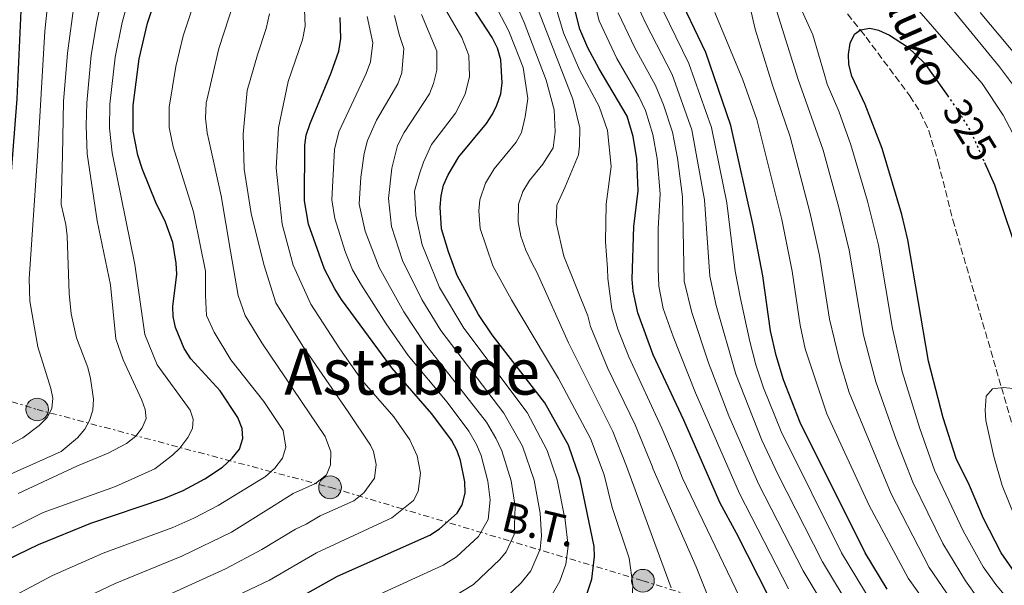
# Model space of a CAD drawing. Units: metres. Extents: x 599949 to 603373, y 4775433 to 4777797.
# Drawn here: x 600660 to 600907, y 4776471 to 4776613 of the extents above; entities that cross this region are included whole.
import ezdxf
from ezdxf.enums import TextEntityAlignment as Align

# ---------------------------------------------------------------- set-up
doc = ezdxf.new("R2010")
doc.units = ezdxf.units.M
doc.header["$MEASUREMENT"] = 0
for name, pattern in [('DGN Style 3', [2.435890702152634, 1.739921930109024, -0.6959687720436097]), ('DGN Style 5', [1.217945351076317, 0.5219765790327072, -0.6959687720436097]), ('DGN Style 7', [3.4798438602180486, 1.565929737098122, -0.6959687720436097, 0.5219765790327072, -0.6959687720436097])]:
    doc.linetypes.add(name, pattern=pattern)
for name, color, linetype, lineweight in [('Barranco lineal', 142, 'DGN Style 3', 13), ('Cota de curva de nivel directora', 7, 'Continuous', 0), ('Curva de nivel directora', 30, 'Continuous', 30), ('Curva de nivel directora no vista', 30, 'DGN Style 5', 30), ('Curva de nivel intermedia', 30, 'Continuous', 0), ('Línea de muro de contención', 1, 'Continuous', 13), ('Línea eléctrica', 6, 'DGN Style 7', 0), ('Poste tendido eléctrico', 7, 'Continuous', 0), ('Tensión línea eléctrica', 7, 'Continuous', 0), ('Texto de arroyo-regatas y barrancos', 142, 'Continuous', 0), ('Texto de Área (paraje) menor', 7, 'Continuous', 0)]:
    doc.layers.add(name, color=color, linetype=linetype, lineweight=lineweight)
doc.styles.add('Style-Arial', font='arial.ttf')

# ---------------------------------------------------------------- blocks, each defined once
blk = doc.blocks.new('5PELE')
at = {"layer": 'Línea de muro de contención', "linetype": 'Continuous', "lineweight": 0}
h = blk.add_hatch(color=9, dxfattribs=at)
edge = h.paths.add_edge_path()
edge.add_arc((-2.000000476837158e-05, 0), 0.2850000000000001, 0, 360)
at = {"layer": 'Línea de muro de contención', "color": 252, "linetype": 'Continuous', "lineweight": 0}
blk.add_circle((-2.000000476837158e-05, 0), 0.2850000000000001, dxfattribs=at)

msp = doc.modelspace()

# ---------------------------------------------------------------- linework, layer by layer
at = {"layer": 'Barranco lineal', "color": 142, "linetype": 'DGN Style 3', "lineweight": 13}
msp.add_polyline3d([(600864.6900000004, 4776617.859999999, 325.5899999999965), (600870.9800000006, 4776610.01, 325), (600872.4299999997, 4776608.199999999, 324.8699999999953), (600883.3899999997, 4776593.560000001, 323.8699999999953), (600886.0099999999, 4776589.33, 323.6000000000058), (600888.0999999996, 4776584.789999999, 323.3300000000018), (600890.4900000002, 4776576.91, 322.8899999999995), (600894.1500000004, 4776562.5, 322.1199999999953), (600906.3300000001, 4776520.51, 320), (600909.6299999999, 4776509.119999999, 319.4700000000012)], dxfattribs=at)
at = {"layer": 'Curva de nivel directora', "color": 30, "linetype": 'Continuous', "lineweight": 30, "flags": 128}
for points, elevation in [([(600877.6699999992, 4776470.050000002), (600872.2199999999, 4776479.150000001), (600855.9299999999, 4776511.760000001), (600851.7500000001, 4776522.480000001), (600849.8700000005, 4776528.530000002), (600848.4699999989, 4776534.730000001), (600846.5199999998, 4776548.480000001), (600844.1500000005, 4776561.070000002), (600838.5699999993, 4776586.150000001), (600832.2500000005, 4776604.430000001), (600824.7000000001, 4776620.350000001), (600823.2699999994, 4776625.37), (600820.6799999989, 4776636.900000001), (600819.0499999993, 4776647.920000001), (600818.2899999995, 4776675.970000001), (600816.4099999998, 4776695.390000002), (600813.819999999, 4776714.340000002), (600810.2499999995, 4776731.960000002), (600809.0400000003, 4776745.560000001), (600809.8000000002, 4776753.390000001), (600812.2000000008, 4776762.180000002), (600816.0099999995, 4776779.32), (600816.4199999986, 4776784.550000001), (600815.9600000003, 4776790.76)], 350), ([(600581.1199999988, 4776468.279999999), (600592.8200000002, 4776477.000000001), (600600.1600000004, 4776481.789999999), (600612.1399999987, 4776488.619999999), (600622.1299999999, 4776493.52), (600634.6899999996, 4776501.199999999), (600639.5499999986, 4776504.65), (600641.3999999994, 4776506.330000001), (600649.1399999999, 4776514.130000002), (600650.7499999992, 4776516.330000001), (600652.5300000006, 4776521.11), (600653.57, 4776526.930000001), (600657.3399999985, 4776561.760000002), (600659.8099999984, 4776592.760000002), (600660.9500000007, 4776618.610000002), (600662.9499999988, 4776642.08), (600663.4699999996, 4776656.770000001), (600663.0899999996, 4776667.850000001), (600662.0500000003, 4776677.850000001), (600659.2299999995, 4776692.500000002), (600654.8300000007, 4776719.880000001), (600652.5899999988, 4776728.510000001)], 475), ([(600848.1899999996, 4776467.820000002), (600839.9900000008, 4776484.090000001), (600835.8600000002, 4776491.53), (600826.7899999998, 4776512.340000002), (600819.0800000007, 4776528.700000001), (600815.2499999995, 4776539.230000001), (600814.0800000007, 4776544.630000001), (600813.8499999981, 4776547.619999999), (600814.2599999994, 4776560.830000003), (600815.3199999989, 4776569.79), (600815.0199999993, 4776577.75), (600814.0999999985, 4776583.34), (600812.5999999987, 4776588.480000001), (600805.5299999987, 4776600.28), (600802.7500000005, 4776605.550000001), (600800.7399999988, 4776610.27), (600796.4499999996, 4776627.060000002)], 375), ([(600654.5600000002, 4776476.17), (600665.099999999, 4776481.260000002), (600678.2499999986, 4776486.550000002), (600696.5399999992, 4776492.730000001), (600701.3899999994, 4776494.750000001), (600706.8199999987, 4776497.630000002), (600711.2499999988, 4776500.590000002), (600713.6699999997, 4776502.810000001), (600715.4699999989, 4776505.110000002), (600716.3200000004, 4776507.779999999), (600716.1199999994, 4776510.260000001), (600715.0599999998, 4776513.020000001), (600710.6399999986, 4776519.680000001), (600703.2600000004, 4776527.730000001), (600701.6399999998, 4776530.33), (600699.4299999992, 4776535.529999999), (600698.8399999992, 4776538.300000001), (600698.819999999, 4776540.830000001), (600699.7499999988, 4776548.92), (600699.6500000005, 4776551.680000001), (600698.7499999999, 4776556.800000002), (600696.9699999982, 4776561.910000001), (600694.5299999998, 4776566.830000001), (600691.1500000001, 4776575.070000002), (600689.999999999, 4776578.730000001), (600688.839999999, 4776584.740000002), (600688.8099999998, 4776591.130000002), (600690.3900000001, 4776602.770000001), (600692.4499999988, 4776611.74), (600696.3200000002, 4776623.300000001)], 450), ([(600802.1400000004, 4776467.760000001), (600803.7499999995, 4776472.58), (600804.4, 4776478.250000001), (600804.3399999996, 4776480.75), (600800.8399999995, 4776497.58), (600797.86, 4776506.080000001), (600791.9399999989, 4776516.66), (600778.7899999993, 4776533.720000001), (600775.3299999993, 4776538.84), (600770.0399999986, 4776548.550000002), (600767.7999999989, 4776554.460000001), (600766.089999999, 4776560.230000001), (600765.7499999994, 4776565.690000001), (600765.9500000004, 4776568.529999999), (600766.5699999996, 4776571.16), (600767.7099999995, 4776573.789999999), (600770.4400000009, 4776578.300000002), (600777.3099999996, 4776586.65), (600778.8799999988, 4776588.970000001), (600779.9400000004, 4776591.230000001), (600780.8999999993, 4776594.08), (600781.2300000001, 4776596.82), (600780.8999999993, 4776602.590000002), (600780.1100000005, 4776605.45), (600778.7899999993, 4776608.190000001), (600771.449999999, 4776619.539999999)], 400), ([(600727.0499999993, 4776466), (600740.009999999, 4776473.250000001), (600763.1799999988, 4776483.550000003), (600765.5799999994, 4776485.140000002), (600769.9800000006, 4776489.04), (600771.25, 4776491.190000001), (600772.0300000003, 4776494.109999999), (600771.9400000006, 4776496.930000001), (600770.8599999989, 4776502.280000002), (600770.0199999985, 4776504.640000002), (600768.579999999, 4776507.300000002), (600763.6599999993, 4776513.950000001), (600753.6300000001, 4776525.410000001), (600741.0499999983, 4776542.580000001), (600739.3499999995, 4776545.200000001), (600736.7999999992, 4776550.180000001), (600732.7600000004, 4776561.450000001), (600731.7900000003, 4776567.220000002), (600731.8300000004, 4776581.189999999), (600732.2100000003, 4776583.660000003), (600733.1699999992, 4776586.660000001), (600738.4699999989, 4776599.29), (600740.3499999987, 4776604.730000001), (600740.8400000005, 4776607.92), (600740.6599999993, 4776613.140000002)], 425), ([(600920.0499999983, 4776461.740000002), (600910.8599999994, 4776472.52), (600906.2599999994, 4776479.150000001), (600901.8600000006, 4776487.710000002), (600898.3499999992, 4776495.990000002), (600895.0099999999, 4776502.710000004), (600891.7599999999, 4776512.970000002), (600888.0199999983, 4776527.140000001), (600882.8599999994, 4776557.520000001), (600881.3300000004, 4776563.869999999), (600876.4499999988, 4776580.390000002), (600872.1699999986, 4776591.350000001), (600868.8600000005, 4776598.51), (600868.1299999995, 4776601.410000001), (600867.9999999999, 4776603.91), (600868.42, 4776606.770000001), (600869.4999999997, 4776609.02), (600871.0300000008, 4776610.039999999), (600873.3399999997, 4776610.470000001), (600875.5500000003, 4776609.95), (600878.2799999994, 4776608.710000002), (600882.8100000002, 4776605.79), (600887.0300000003, 4776601.710000001), (600892.7700000001, 4776593.640000002)], 325), ([(600902.110000001, 4776576.830000001), (600904.6199999988, 4776571.230000002), (600909.0999999981, 4776557.939999999)], 325)]:
    msp.add_lwpolyline(points, dxfattribs=dict(at, elevation=elevation))
at = {"layer": 'Curva de nivel directora no vista', "color": 30, "linetype": 'DGN Style 5', "lineweight": 30, "elevation": 325, "flags": 128}
msp.add_lwpolyline([(600892.7700000001, 4776593.640000002), (600895.1699999986, 4776590.270000001), (600898.5599999992, 4776584.75), (600902.110000001, 4776576.830000001)], dxfattribs=at)
at = {"layer": 'Curva de nivel intermedia', "color": 30, "linetype": 'Continuous', "lineweight": 0, "flags": 128}
for points, elevation in [([(600817.1400000006, 4776589.9), (600815.4999999999, 4776593.38), (600810.0199999993, 4776602.92), (600805.530000001, 4776612.289999999), (600801.4899999998, 4776628.180000001), (600798.9200000016, 4776642.259999999), (600797.9300000013, 4776650.789999999), (600797.4100000006, 4776670.42), (600796.6999999998, 4776681.909999999), (600793.7100000014, 4776713.62), (600785.6700000014, 4776760.100000001), (600785.4099999999, 4776765.25), (600786.0600000003, 4776785.239999999), (600785.9500000008, 4776790.230000001), (600785.0900000003, 4776795.99), (600782.6500000017, 4776805.09), (600778.2100000004, 4776819.109999999), (600773.0100000014, 4776833.630000001), (600764.5199999999, 4776855.890000002), (600759.9500000012, 4776865.109999999), (600753.4900000015, 4776874.850000001), (600742.7500000015, 4776902.32)], 370.0000000000002), ([(600828.0599999994, 4776601.670000001), (600819.9099999999, 4776618.329999999), (600815.7400000013, 4776635.42), (600813.9300000009, 4776647.190000001), (600813.0000000009, 4776675.850000001), (600811.2500000009, 4776694.609999999), (600808.7899999999, 4776714.16), (600805.4400000017, 4776731.11), (600803.9300000007, 4776744.640000001), (600804.2800000015, 4776751.869999998), (600805.7099999998, 4776760.980000001), (600806.3400000001, 4776767.230000001), (600808.5100000005, 4776779.03), (600808.8300000001, 4776784.720000001), (600808.4600000014, 4776790.630000001), (600807.6299999999, 4776795.239999999), (600800.2900000017, 4776811), (600793.3700000016, 4776829.349999999), (600790.3400000007, 4776840.83), (600788.5999999995, 4776849.499999999), (600787.3700000001, 4776869.13), (600785.0700000002, 4776888.55)], 355.0000000000002), ([(600731.2400000005, 4776607.550000002), (600731.9400000023, 4776610.989999999), (600731.7900000003, 4776615.17), (600730.9699999999, 4776620.71), (600728.9400000003, 4776628.01), (600727.5099999999, 4776635.679999999), (600719.2599999999, 4776691.750000001), (600712.42, 4776728.77), (600708.9500000011, 4776744.930000001), (600703.8400000016, 4776759.73), (600699.9000000008, 4776769.81), (600697.0399999998, 4776775.619999999), (600691.9500000003, 4776783.34), (600687.4000000017, 4776788.65), (600670.7499999995, 4776802.380000001), (600666.4700000016, 4776805.57), (600656.5000000005, 4776811.199999998)], 430.0000000000001), ([(600869.1800000002, 4776464.100000001), (600861.490000001, 4776476.850000001), (600850.2999999995, 4776498.859999999), (600846.3099999996, 4776507.33), (600839.7800000008, 4776523.859999999), (600834.85, 4776541.07), (600833.2600000007, 4776548.410000001), (600831.9599999997, 4776567.49), (600828.7800000013, 4776585.019999999), (600823.8799999997, 4776598.899999999), (600817.2400000012, 4776611.65), (600815.1199999999, 4776616.32), (600811.5500000004, 4776630.429999999), (600808.8100000002, 4776646.449999998), (600808.4500000002, 4776650.61), (600807.7100000003, 4776675.74), (600805.7099999998, 4776697.31), (600803.7699999998, 4776713.98), (600800.6300000015, 4776730.259999998), (600798.8300000001, 4776743.720000001), (600798.7699999996, 4776750.349999998), (600799.4000000021, 4776767.4), (600801.0100000014, 4776778.750000001), (600801.2400000016, 4776784.890000001)], 360.0000000000001), ([(600658.0100000014, 4776735.17), (600661.5000000005, 4776720.84), (600665.1500000005, 4776696.140000001), (600668.4100000015, 4776678.61), (600669.5899999995, 4776668.65), (600670.3300000017, 4776656.320000002), (600670.0700000002, 4776641.499999999), (600666.7599999999, 4776609.720000001), (600664.88, 4776578.449999999), (600662.77, 4776547.77), (600662.9800000001, 4776542.140000001), (600664.9900000017, 4776530.719999999), (600668.2500000007, 4776520.300000001), (600668.7000000001, 4776517.84), (600668.5099999999, 4776515.300000001), (600667.3400000009, 4776513.019999999), (600665.3200000003, 4776511.019999999), (600661.2099999998, 4776507.9), (600650.8299999996, 4776502.509999999)], 470), ([(600860.3800000001, 4776714.489999999), (600864.380000001, 4776706.529999999), (600868.8400000003, 4776695.42), (600873.0100000012, 4776679.679999999), (600875.7100000012, 4776662.949999998), (600878.3900000012, 4776649.640000001), (600882.2600000004, 4776635.189999999), (600884.3600000015, 4776630.08), (600887.5599999999, 4776624.499999999), (600892.150000001, 4776617.519999998), (600905.8400000016, 4776600.800000001), (600910.0900000005, 4776595.109999998)], 335), ([(600843.88, 4776461.519999998), (600826.4099999998, 4776497.829999999), (600824.8600000008, 4776501.91), (600821.2700000012, 4776510.33), (600812.9699999997, 4776528.17), (600810.2800000008, 4776535.109999999), (600808.7300000017, 4776540.220000001), (600807.7599999995, 4776547.800000001), (600807.6600000011, 4776550.319999999), (600807.1700000016, 4776557.019999999), (600807.3400000016, 4776566.439999999), (600808.5500000007, 4776575.869999997), (600807.67, 4776584.859999999), (600805.6000000003, 4776590.84), (600800.6400000005, 4776600.090000001), (600796.6100000005, 4776609.310000001), (600792.110000001, 4776624.539999999), (600788.0600000009, 4776640.09), (600786.5200000008, 4776649.710000001), (600784.440000002, 4776680.619999999)], 380.0000000000002), ([(600823.6000000002, 4776470.329999999), (600818.9300000009, 4776483.079999999), (600812.4400000023, 4776500.789999999), (600809.0100000012, 4776509.480000001), (600798.0499999998, 4776531.41), (600797.9200000003, 4776531.709999999), (600789.980000001, 4776549.369999999), (600788.7500000015, 4776551.59), (600787.2000000003, 4776554.869999998), (600785.9599999997, 4776558.449999999), (600785.2700000014, 4776561.970000001), (600785.3899999998, 4776566.439999999), (600786.4500000015, 4776569.600000001), (600788.0800000011, 4776572.31), (600791.4800000007, 4776576.429999999), (600794.0399999999, 4776580.550000001), (600794.5499999997, 4776584.529999999), (600794.3100000004, 4776590.079999999), (600792.2899999998, 4776597.5), (600788.7800000005, 4776606.619999999), (600786.8200000003, 4776611.930000001), (600777.4700000006, 4776633.390000001)], 390.0000000000002), ([(600689.3700000009, 4776623.859999999), (600686.1000000008, 4776611.939999999), (600684.3799999999, 4776603.269999999), (600683.0099999995, 4776591.449999999), (600682.9600000004, 4776585.42), (600683.5999999996, 4776579.29), (600689.2300000001, 4776551.34), (600691.8099999995, 4776533.819999999), (600694.8800000006, 4776526.2), (600703.1200000017, 4776514.880000001), (600703.9000000019, 4776512.59), (600703.7099999996, 4776510.300000001), (600702.5800000008, 4776508.01), (600700.5600000002, 4776505.359999998), (600698.7200000007, 4776503.56), (600694.2400000015, 4776500.150000001), (600684.410000001, 4776495.73), (600666.3100000005, 4776489.270000001), (600651.5600000005, 4776481.869999999)], 455.0000000000002), ([(600682.4200000018, 4776624.409999999), (600679.7400000017, 4776612.140000001), (600678.3700000015, 4776603.759999998), (600677.2100000015, 4776591.78), (600677.0800000018, 4776586.099999998), (600677.3600000013, 4776579.010000001), (600679.8600000002, 4776562.230000001), (600683.2000000018, 4776546.259999998), (600684.5300000017, 4776532.720000001), (600686.3700000013, 4776527.46), (600691.0200000005, 4776517.369999998), (600691.8400000008, 4776515.010000001), (600692.1000000001, 4776512.730000001), (600691.100000001, 4776510.429999998), (600689.4900000016, 4776508.32), (600687.1800000004, 4776506.499999999), (600682.6299999995, 4776504.099999999), (600674.9000000004, 4776500.929999999), (600660.0699999998, 4776494)], 460), ([(600674.7500000006, 4776621.699999998), (600672.3700000001, 4776604.259999999), (600671.4100000013, 4776592.109999998), (600671.1200000006, 4776578.730000001), (600670.8400000012, 4776566.38), (600671.9900000001, 4776561.369999998), (600672.2899999997, 4776558.509999999), (600672.8500000007, 4776544.019999999), (600673.3200000002, 4776538.96), (600674.6800000012, 4776532.949999998), (600677.4700000008, 4776525.520000001), (600678.1500000004, 4776522.76), (600678.9300000004, 4776517.61), (600678.7200000002, 4776514.850000001), (600677.9300000012, 4776512.279999999), (600676.7700000012, 4776510.07), (600674.9200000004, 4776507.920000001), (600670.7800000008, 4776504.519999999), (600645.5500000002, 4776493.26)], 465.0000000000001), ([(600878.8899999997, 4776622.65), (600901.4600000005, 4776596.63), (600906.730000001, 4776588.720000001), (600911.4500000018, 4776579.849999999)], 330.0000000000002), ([(600710.1500000014, 4776490.96), (600715.29, 4776494.160000001), (600721.7600000009, 4776498.09), (600721.8800000015, 4776498.199999999), (600724.3600000005, 4776500.300000001), (600726.2400000002, 4776502.819999999), (600727.0600000005, 4776505.550000001), (600726.41, 4776509.730000001), (600721.5599999997, 4776517.029999998), (600713.35, 4776527.46), (600709.1299999999, 4776534.350000001), (600707.2300000022, 4776538.529999999), (600706.9900000008, 4776543.550000002), (600706.9600000017, 4776549.619999997), (600704.1200000008, 4776563.659999999), (600703.9300000009, 4776564.470000001), (600698.8300000002, 4776580.779999998), (600697.9000000004, 4776585.579999999), (600697.8800000002, 4776590.689999999), (600699.5200000008, 4776600.929999999), (600701.3700000015, 4776608.57), (600705.2200000006, 4776620.220000001)], 445), ([(600786.9800000013, 4776587.939999999), (600787.0199999993, 4776588.250000001), (600787.7100000001, 4776592.869999998), (600786.5200000008, 4776600.609999998), (600783.100000001, 4776609.310000001), (600782.8000000014, 4776610.06), (600777.8000000013, 4776619.670000001)], 395.0000000000002), ([(600716.8600000015, 4776538.569999999), (600715.1600000004, 4776543.59), (600713.2200000002, 4776554.67), (600710.850000001, 4776568.480000001), (600707.8400000002, 4776582.430000001), (600707.3700000008, 4776584.300000001), (600706.9500000007, 4776587.929999999), (600707.1400000006, 4776591.749999999), (600710.2899999999, 4776605.399999999), (600714.13, 4776617.140000001)], 440.0000000000001), ([(600787.5600000002, 4776514.25), (600771.6800000014, 4776535.369999998), (600765.5800000017, 4776545.539999999), (600761.27, 4776556.24), (600759.6400000005, 4776563.59), (600759.2900000018, 4776569.66), (600760.5400000013, 4776574.02), (600761.5700000017, 4776576.980000001), (600763.560000001, 4776581.359999999), (600769.5400000003, 4776589.179999998), (600772.0200000012, 4776593.930000001), (600773.0500000016, 4776598.4), (600772.8900000006, 4776603.66), (600771.2000000009, 4776608.140000001), (600765.2900000011, 4776618.26)], 405.0000000000002), ([(600803.3899999997, 4776535.810000001), (600802.7000000012, 4776538.429999999), (600796.72, 4776553.410000001), (600794.7999999999, 4776561.779999999), (600794.99, 4776566.17), (600797.0599999997, 4776570.789999999), (600800.37, 4776578.76), (600800.6500000015, 4776581), (600800.7200000009, 4776585.499999999), (600799.0100000009, 4776592.720000001), (600789.9899999998, 4776615.940000001)], 385), ([(600895.8400000012, 4776464.390000001), (600888.1900000002, 4776475.470000001), (600878.6600000017, 4776493.939999999), (600868.2200000011, 4776519.3), (600865.7500000013, 4776527.3), (600863.2900000003, 4776537.600000001), (600860.7800000003, 4776553.569999999), (600858.4500000011, 4776564.109999998), (600853.3700000006, 4776583.3), (600849.0000000009, 4776596.190000001), (600844.6199999999, 4776610.249999999), (600842.8300000017, 4776618.26)], 340.0000000000002), ([(600900.3699999999, 4776467.779999998), (600897.2899999997, 4776472.140000001), (600891.6700000004, 4776481.500000001), (600884.110000001, 4776496.859999998), (600879.92, 4776507.5), (600874.8200000017, 4776521.92), (600871.7500000005, 4776533.609999999), (600868.1400000006, 4776554.890000001), (600865.6100000005, 4776565.630000001), (600861.680000001, 4776579.92), (600855.4400000004, 4776597.67), (600849.6800000003, 4776616.019999999)], 335), ([(600748.3300000007, 4776506.05), (600742.7200000002, 4776514.409999999), (600731.3400000009, 4776530.889999999), (600724.5900000007, 4776541.75), (600721.6100000012, 4776551.359999999), (600718.4100000004, 4776564.119999999), (600716.6800000003, 4776575.199999999), (600716.4299999999, 4776583.99), (600717.4300000013, 4776594.88), (600719.9600000016, 4776603.800000001), (600722.140000001, 4776610.380000001), (600723.0300000005, 4776614.069999999)], 435), ([(600766.5200000004, 4776476.069999999), (600769.8300000007, 4776478.17), (600775.3200000003, 4776483.239999999), (600777.75, 4776487.470000001), (600778.2900000009, 4776492.42), (600777.7200000009, 4776497.06), (600776.0199999999, 4776503.48), (600774.8600000021, 4776506.230000001), (600772.950000001, 4776509.57), (600767.4800000016, 4776516.869999998), (600757.7300000016, 4776528.539999999), (600752.1799999995, 4776536.49), (600746.0500000007, 4776546.109999998), (600743.7900000009, 4776549.989999998), (600741.9500000012, 4776554.570000002), (600739.400000001, 4776562.869999998), (600738.6200000008, 4776567.48), (600739.2600000001, 4776580.139999999), (600740.3399999997, 4776584.509999999), (600747.2000000017, 4776599.119999998), (600748.2600000012, 4776602.029999998), (600748.8500000013, 4776606.850000001), (600747.47, 4776613.41)], 420), ([(600769.8700000009, 4776468.579999999), (600774.0799999998, 4776471.21), (600780.6700000013, 4776477.430000001), (600782.2800000006, 4776479.410000001), (600784.2499999999, 4776483.749999999), (600784.5500000016, 4776490.720000001), (600783.500000001, 4776497.189999999), (600781.1699999998, 4776504.670000001), (600779.6900000002, 4776507.829999999), (600777.3200000008, 4776511.83), (600761.8300000011, 4776531.66), (600756.650000002, 4776539.51), (600750.4900000019, 4776550.529999999), (600746.9900000016, 4776559.66), (600745.4900000019, 4776566.46), (600745.9000000008, 4776573.179999999), (600746.700000001, 4776579.09), (600747.5000000012, 4776582.37), (600749.8200000013, 4776587.470000001), (600755.1200000009, 4776596.579999999), (600756.1800000004, 4776599.33), (600756.6299999997, 4776605.390000001), (600755.4800000008, 4776608.869999998), (600754.2800000005, 4776613.680000001)], 415.0000000000002), ([(600761.0900000011, 4776613.949999998), (600764.8799999999, 4776604.720000001), (600764.8799999999, 4776599.980000001), (600764.0999999997, 4776596.63), (600763.0400000003, 4776594.04), (600756.6900000002, 4776584.41), (600755.0499999995, 4776581.140000001), (600753.6200000012, 4776575.419999998), (600752.8099999998, 4776567.850000001), (600753.5800000009, 4776560.839999998), (600756.3000000011, 4776552.3), (600761.1100000013, 4776542.519999999), (600765.9300000003, 4776534.789999999), (600781.6799999994, 4776514.099999999), (600786.3300000008, 4776505.869999998), (600789.2800000012, 4776497.319999999), (600790.8100000002, 4776489.029999998), (600791.140000001, 4776483.430000001), (600790.7499999999, 4776480.03), (600788.4400000008, 4776474.599999999), (600786.0200000001, 4776471.63), (600778.3300000011, 4776464.24)], 410), ([(600821.6800000002, 4776591.330000001), (600819.6900000009, 4776596.140000001), (600814.5000000009, 4776605.550000001), (600810.320000001, 4776614.3)], 365.0000000000002), ([(600892.7800000013, 4776458.970000001), (600882.9300000009, 4776472.759999999), (600873.2000000011, 4776491.020000001), (600862.5900000007, 4776513.929999999), (600857.1600000014, 4776530.23), (600855.8800000007, 4776536.16), (600853.9000000004, 4776549.630000001), (600851.3000000007, 4776562.59), (600845.0800000003, 4776587.640000001), (600841.5800000001, 4776597.529999998), (600834.5000000012, 4776614.42)], 345.0000000000002), ([(600921.5500000003, 4776451.17), (600904.9000000005, 4776471.179999999), (600901.7800000003, 4776475.640000001), (600896.7599999999, 4776484.609999999), (600889.5600000004, 4776499.789999999), (600885.8400000011, 4776510.23), (600881.4199999999, 4776524.529999998), (600879.0500000007, 4776535.300000002), (600875.5000000012, 4776556.199999998), (600872.7600000009, 4776567.140000001), (600868.6100000001, 4776581.319999999), (600865.5800000014, 4776589.679999999), (600862.6399999999, 4776596.51), (600861.8799999999, 4776599.149999999), (600859.1100000006, 4776608.800000001), (600855.8899999997, 4776615.810000001)], 330.0000000000002), ([(600901.0100000012, 4776614.4), (600922.9900000021, 4776588.140000001)], 340.0000000000002), ([(600698.3600000008, 4776460.600000001), (600723.0000000015, 4776472.33), (600734.7400000006, 4776479.16), (600753.6300000001, 4776487.859999999), (600759.0800000017, 4776492.25), (600760.2599999997, 4776494.51), (600760.8099999995, 4776499.099999998), (600759.9500000012, 4776503.380000001), (600758.1299999995, 4776507.399999999), (600754.1500000008, 4776513.210000001), (600746.130000001, 4776522.38), (600740.6000000013, 4776530.220000001), (600733.3800000016, 4776541.369999997), (600728.9400000003, 4776551.189999999), (600726.1700000009, 4776561.429999999), (600724.6399999998, 4776575.449999999), (600725.2200000009, 4776585.499999999), (600727.7100000009, 4776597.16), (600731.2400000005, 4776607.550000002)], 430.0000000000001), ([(600874.16, 4776466.069999998), (600866.2899999999, 4776479.119999998), (600851.1199999999, 4776509.539999999), (600846.7600000012, 4776520.449999998), (600844.8300000001, 4776526.2), (600843.280000001, 4776532.060000001), (600840.9500000019, 4776542.850000001), (600839.66, 4776549.67), (600837.5099999999, 4776566.720000002), (600833.6699999997, 4776585.59), (600828.0599999994, 4776601.670000001)], 355.0000000000002), ([(600864.2000000001, 4776462.140000001), (600856.6800000009, 4776474.59), (600845.4900000016, 4776496.420000001), (600838.0000000015, 4776513.42), (600832.9099999998, 4776526.720000001), (600828.7400000012, 4776539.3), (600826.8700000005, 4776547.15), (600826.4099999998, 4776568.259999999), (600825.1500000014, 4776577.910000001), (600823.890000001, 4776584.46), (600821.6800000002, 4776591.330000001)], 365.0000000000002), ([(600852.9900000006, 4776470.09), (600840.6700000003, 4776493.970000001), (600829.7000000001, 4776519.189999998), (600824.0700000018, 4776533.27), (600821.610000001, 4776540.310000001), (600820.4700000009, 4776545.890000001), (600820.3500000002, 4776550.279999999), (600820.3400000012, 4776560.329999999), (600820.870000001, 4776569.02), (600820.0900000011, 4776577.83), (600818.9900000013, 4776583.900000001), (600817.1400000006, 4776589.9)], 370.0000000000002), ([(600813.7800000011, 4776466.100000001), (600813.9599999998, 4776471.13), (600813.0999999995, 4776477.819999999), (600808.8500000002, 4776490.52), (600806.8499999997, 4776498.66), (600803.4299999999, 4776507.779999999), (600795.380000001, 4776522.76), (600792.1, 4776528.23), (600783.6200000017, 4776542.51), (600778.8899999999, 4776551.01), (600775.7300000016, 4776560.349999999), (600775.4500000001, 4776564.720000001), (600775.6700000013, 4776567.49), (600777.0800000017, 4776571.699999999), (600779.2600000009, 4776575.3), (600784.7599999994, 4776581.980000001), (600786.0700000015, 4776584.33), (600786.9800000013, 4776587.939999999)], 395.0000000000002), ([(600672.2000000002, 4776465.720000001), (600684.3700000008, 4776471.470000002), (600701.0300000019, 4776478.279999999), (600713.4900000007, 4776484.289999999), (600724.2000000017, 4776490.989999999), (600728.9400000003, 4776493.990000002), (600734.5500000007, 4776496.480000001), (600737.2700000008, 4776498.680000001), (600738.29, 4776501.140000002), (600738.3700000006, 4776504.42), (600737.2199999995, 4776507.59), (600736.910000001, 4776508.220000001), (600721.0700000002, 4776531.680000001), (600716.8600000015, 4776538.569999999)], 440.0000000000001), ([(600835.9400000006, 4776460.329999999), (600829.8499999997, 4776475.600000001), (600819.0899999996, 4776500.119999999), (600818.8500000006, 4776500.83), (600814.5800000012, 4776511.189999999), (600807.7100000003, 4776525.289999999), (600803.3899999997, 4776535.810000001)], 385), ([(600924.76, 4776491.05), (600921.7699999993, 4776495.100000001), (600919.3100000008, 4776499.51), (600911.5400000013, 4776517.619999999), (600909.9200000007, 4776519.789999999), (600909.2600000014, 4776520.259999999), (600906.7700000014, 4776520.560000001), (600904.0900000012, 4776520.23), (600902.52, 4776518.33), (600902.2000000003, 4776514.81), (600902.4100000005, 4776512.300000002), (600904.4199999999, 4776503.210000001), (600906.5000000009, 4776495.989999999), (600909.6400000014, 4776488.139999999), (600912.9300000014, 4776481.439999998), (600916.100000001, 4776476.149999999), (600921.87, 4776467.980000001)], 320.0000000000002), ([(600793.4600000011, 4776468.140000001), (600795.7099999996, 4776472.01), (600797.2499999997, 4776476.310000001), (600797.7700000005, 4776480.84), (600797.0700000009, 4776487.34), (600795.0599999992, 4776497.449999998), (600792.5800000003, 4776504.74), (600787.5600000002, 4776514.25)], 405.0000000000002), ([(600687.4300000007, 4776463.930000001), (600711.9599999996, 4776475.15), (600721.0999999993, 4776479.939999999), (600729.47, 4776485.07), (600732.2100000003, 4776486.289999999), (600735.6799999994, 4776488.430000001), (600744.0900000003, 4776492.17), (600746.6600000008, 4776494.119999998), (600749.2699999993, 4776497.829999999), (600749.6900000017, 4776501.269999999), (600749.0400000013, 4776504.480000001), (600748.3300000007, 4776506.05)], 435), ([(600653.8000000002, 4776465.619999999), (600668.6500000008, 4776473.489999999), (600681.3100000008, 4776479.009999998), (600698.780000001, 4776485.499999999), (600704.0200000004, 4776487.779999999), (600710.1500000014, 4776490.96)], 445), ([(600743.6700000003, 4776465.619999999), (600766.5200000004, 4776476.069999999)], 420)]:
    msp.add_lwpolyline(points, dxfattribs=dict(at, elevation=elevation))
at = {"layer": 'Línea eléctrica', "color": 6, "linetype": 'DGN Style 7', "lineweight": 0}
msp.add_polyline3d([(599959.4200000016, 4777059.819999999, 705.0800000000019), (599976.5399999986, 4777046.770000001, 701.2400000000052), (600026.8554526772, 4777005.677409109, 681.4085999999952), (600078.9400000012, 4776963.140000002, 660.8800000000047), (600137.3000000018, 4776905.82, 632.1199999999953), (600206.2100000002, 4776842.929999999, 582.7899999999936), (600254.8500000022, 4776795.939999999, 567.4499999999971), (600314.3200000013, 4776743.050000002, 543.6199999999953), (600408.2399999994, 4776656.199999999, 556.2100000000064), (600510.8599999987, 4776562.34, 538.8699999999953), (600585.3399999995, 4776539.519999999, 507), (600664.8099999991, 4776515.019999999, 470.929999999993), (600738.170000002, 4776495.540000001, 438.3899999999995), (600816.5300000008, 4776472.15, 393.5800000000018), (600911.250000001, 4776442.240000002, 342.6900000000023), (601011.8400000009, 4776414.960000001, 304.1600000000035), (601110.760000001, 4776402.150000001, 328.4900000000052), (601183.010000001, 4776391.580000001, 360.8099999999977), (601249.1400000012, 4776382.640000001, 383.4900000000052), (601307.0500000003, 4776371.320000002, 389.6999999999971), (601347.1000000024, 4776369.609999999, 386.7899999999936)], dxfattribs=at)

# ---------------------------------------------------------------- block references
at = {"layer": 'Poste tendido eléctrico', "color": 7, "linetype": 'Continuous', "lineweight": 0, "xscale": 10, "yscale": 10, "zscale": 10}
for p in [(600664.8099999991, 4776515.019999999, 470.929999999993), (600738.170000002, 4776495.540000001, 438.3899999999995), (600816.5300000008, 4776472.15, 393.5800000000018)]:
    msp.add_blockref('5PELE', p, dxfattribs=at)

# ---------------------------------------------------------------- texts
at = {"layer": 'Cota de curva de nivel directora', "color": 7, "linetype": 'Continuous', "lineweight": 0, "style": 'Style-Arial'}
msp.add_text('325', height=7.000000000000002, rotation=301.60519, dxfattribs=at).set_placement((600898.431903581, 4776584.971784103, 325), align=Align.MIDDLE_CENTER)
at = {"layer": 'Tensión línea eléctrica', "color": 7, "linetype": 'Continuous', "lineweight": 0, "style": 'Style-Arial'}
msp.add_text('B.T.', height=7.5, rotation=346.33297, dxfattribs=at).set_placement((600789.6724769865, 4776482.660237249, 416.1600000000035), align=Align.CENTER)
at = {"layer": 'Texto de arroyo-regatas y barrancos', "color": 142, "linetype": 'Continuous', "lineweight": 0, "style": 'Style-Arial'}
msp.add_text('Ditxilluko', height=8, rotation=293.76819, dxfattribs=at).set_placement((600866.999999999, 4776639.359999999, 328.6600000000035))
at = {"layer": 'Texto de Área (paraje) menor', "color": 7, "linetype": 'Continuous', "lineweight": 0, "style": 'Style-Arial'}
msp.add_text('Astabide', height=11.5, dxfattribs=at).set_placement((600758.7234051329, 4776524.500010001, 430.8600000000006), align=Align.MIDDLE_CENTER)

doc.saveas('drawing.dxf')
